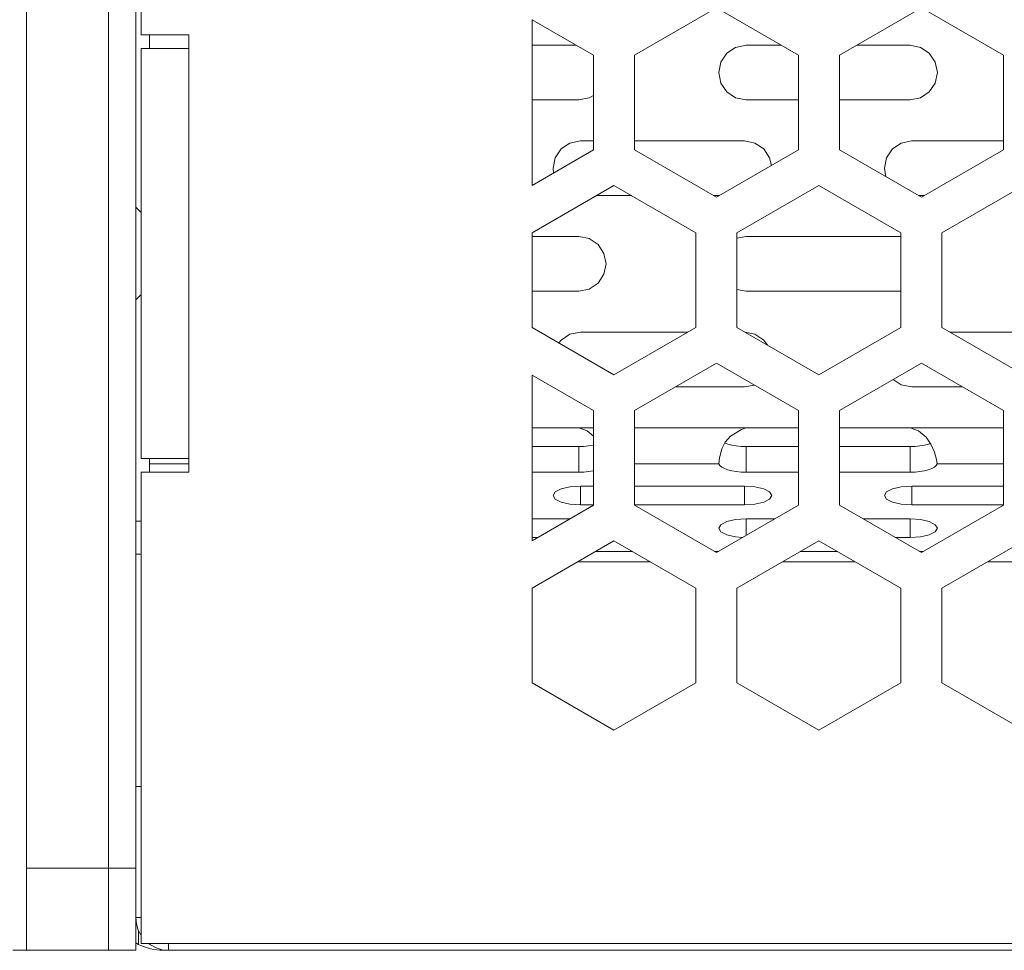
# Model space of a CAD drawing. Units: millimetres. Extents: x 54 to 594, y -420 to -54.
# Drawn here: x 424 to 433, y -221 to -213 of the extents above; entities that cross this region are included whole.
import ezdxf

# ---------------------------------------------------------------- set-up
doc = ezdxf.new("R2010")
doc.units = ezdxf.units.MM
doc.header["$MEASUREMENT"] = 0
doc.layers.add('Lag 1', color=7, linetype='Continuous', lineweight=0)

msp = doc.modelspace()

# ---------------------------------------------------------------- linework, layer by layer
at = {"layer": 'Lag 1', "color": 250, "lineweight": 18, "true_color": 0x1d1d1b}
for p, q in [((425.5931, -213.0202), (425.5931, -216.7701)), ((429.2964, -216.4902), (429.1615, -216.4902)), ((430.6925, -216.4902), (429.6714, -216.4902)), ((433.0464, -216.4902), (432.1924, -216.4902)), ((429.1614, -216.8961), (429.1614, -216.6612)), ((430.6925, -216.8961), (430.6925, -216.6612)), ((432.1925, -216.8961), (432.1925, -216.6612)), ((425.5931, -216.8191), (425.234, -216.8191)), ((430.4437, -216.8191), (429.6714, -216.8191)), ((433.0464, -216.8191), (432.4413, -216.8191)), ((429.1769, -217.1954), (429.1769, -217.0244)), ((430.6769, -217.1954), (430.6769, -217.0244)), ((432.208, -217.1954), (432.208, -217.0244)), ((430.6925, -217.4747), (430.6925, -217.3236)), ((432.1925, -217.4946), (432.1925, -217.3237)), ((429.6542, -217.6212), (429.3137, -217.6212)), ((430.4386, -217.6212), (430.4042, -217.6212)), ((431.5292, -217.6212), (431.1887, -217.6212)), ((432.3136, -217.6212), (432.2792, -217.6212)), ((429.817, -217.7152), (429.1508, -217.7152)), ((431.692, -217.7152), (431.0258, -217.7152)), ((433.567, -217.7152), (432.9007, -217.7152)), ((424.1089, -220.5202), (424.859, -220.5202)), ((424.8589, -220.5202), (425.1089, -220.5202))]:
    msp.add_line(p, q, dxfattribs=at)
for points in [[(424.1088, -200.0077), (424.1088, -200.0077), (424.1088, -220.5201), (424.1088, -220.5201)], [(424.8589, -201.9765), (424.8589, -201.9765), (424.8589, -220.5201), (424.8589, -220.5201)], [(425.109, -201.9765), (425.109, -201.9765), (425.109, -220.5201), (425.109, -220.5201)], [(425.159, -205.3452), (425.159, -205.3452), (425.159, -212.8951), (425.159, -212.8951)], [(430.4215, -212.649), (430.4215, -212.649), (429.6715, -213.0821), (429.6715, -213.0821)], [(431.1714, -213.0821), (431.1714, -213.0821), (430.4215, -212.649), (430.4215, -212.649)], [(432.2964, -212.649), (432.2964, -212.649), (431.5465, -213.0821), (431.5465, -213.0821)], [(433.0465, -213.0821), (433.0465, -213.0821), (432.2964, -212.649), (432.2964, -212.649)], [(429.2965, -213.0821), (429.2965, -213.0821), (428.734, -212.7575), (428.734, -212.7575)], [(428.734, -212.7575), (428.734, -212.7575), (428.734, -214.273), (428.734, -214.273)], [(425.159, -212.8951), (425.159, -212.8951), (425.5932, -212.8951), (425.5932, -212.8951)], [(425.2339, -213.0202), (425.2339, -213.0202), (425.2339, -212.8951), (425.2339, -212.8951)], [(425.5932, -212.8951), (425.5932, -212.8951), (425.5932, -213.0202), (425.5932, -213.0202)], [(425.159, -216.7701), (425.159, -216.7701), (425.159, -213.0202), (425.159, -213.0202)], [(428.734, -212.9903), (428.734, -212.9903), (429.1372, -212.9903), (429.1372, -212.9903)], [(430.6925, -212.9903), (430.6925, -212.9903), (431.0121, -212.9903), (431.0121, -212.9903)], [(431.7056, -212.9903), (431.7056, -212.9903), (432.1924, -212.9903), (432.1924, -212.9903)], [(429.2965, -213.9481), (429.2965, -213.9481), (429.2965, -213.0821), (429.2965, -213.0821)], [(429.6715, -213.0821), (429.6715, -213.0821), (429.6715, -213.9481), (429.6715, -213.9481)], [(431.1714, -213.9481), (431.1714, -213.9481), (431.1714, -213.0821), (431.1714, -213.0821)], [(431.5465, -213.0821), (431.5465, -213.0821), (431.5465, -213.9481), (431.5465, -213.9481)], [(433.0465, -213.9481), (433.0465, -213.9481), (433.0465, -213.0821), (433.0465, -213.0821)], [(428.734, -213.4901), (428.734, -213.4901), (429.1613, -213.4901), (429.1613, -213.4901)], [(430.6925, -213.4901), (430.6925, -213.4901), (431.1714, -213.4901), (431.1714, -213.4901)], [(431.5465, -213.4901), (431.5465, -213.4901), (432.1924, -213.4901), (432.1924, -213.4901)], [(429.1769, -213.8653), (429.1769, -213.8653), (429.2965, -213.8653), (429.2965, -213.8653)], [(429.6715, -213.8653), (429.6715, -213.8653), (430.6769, -213.8653), (430.6769, -213.8653)], [(432.208, -213.8653), (432.208, -213.8653), (433.0465, -213.8653), (433.0465, -213.8653)], [(428.734, -214.273), (428.734, -214.273), (429.2965, -213.9481), (429.2965, -213.9481)], [(429.6715, -213.9481), (429.6715, -213.9481), (430.4215, -214.3812), (430.4215, -214.3812)], [(430.4215, -214.3812), (430.4215, -214.3812), (431.1714, -213.9481), (431.1714, -213.9481)], [(431.5465, -213.9481), (431.5465, -213.9481), (432.2964, -214.3812), (432.2964, -214.3812)], [(432.2964, -214.3812), (432.2964, -214.3812), (433.0465, -213.9481), (433.0465, -213.9481)], [(429.4839, -214.273), (429.4839, -214.273), (428.734, -214.7059), (428.734, -214.7059)], [(430.234, -214.7059), (430.234, -214.7059), (429.4839, -214.273), (429.4839, -214.273)], [(431.3589, -214.273), (431.3589, -214.273), (430.6089, -214.7059), (430.6089, -214.7059)], [(432.1091, -214.7059), (432.1091, -214.7059), (431.3589, -214.273), (431.3589, -214.273)], [(433.2338, -214.273), (433.2338, -214.273), (432.484, -214.7059), (432.484, -214.7059)], [(429.3241, -214.3651), (429.3241, -214.3651), (429.6437, -214.3651), (429.6437, -214.3651)], [(430.3938, -214.3651), (430.3938, -214.3651), (430.4491, -214.3651), (430.4491, -214.3651)], [(432.2689, -214.3651), (432.2689, -214.3651), (432.3242, -214.3651), (432.3242, -214.3651)], [(425.159, -214.5201), (425.159, -214.5201), (425.109, -214.4701), (425.109, -214.4701)], [(428.734, -214.7059), (428.734, -214.7059), (428.734, -215.5719), (428.734, -215.5719)], [(428.734, -214.7403), (428.734, -214.7403), (429.1613, -214.7403), (429.1613, -214.7403)], [(430.234, -215.5719), (430.234, -215.5719), (430.234, -214.7059), (430.234, -214.7059)], [(430.6089, -214.7059), (430.6089, -214.7059), (430.6089, -215.5719), (430.6089, -215.5719)], [(430.6925, -214.7403), (430.6925, -214.7403), (430.6089, -214.7546), (430.6089, -214.7546)], [(430.6925, -214.7403), (430.6925, -214.7403), (432.1091, -214.7403), (432.1091, -214.7403)], [(432.1091, -215.5719), (432.1091, -215.5719), (432.1091, -214.7059), (432.1091, -214.7059)], [(432.484, -214.7059), (432.484, -214.7059), (432.484, -215.5719), (432.484, -215.5719)], [(425.109, -215.3202), (425.109, -215.3202), (425.159, -215.2702), (425.159, -215.2702)], [(428.734, -215.2401), (428.734, -215.2401), (429.1613, -215.2401), (429.1613, -215.2401)], [(430.6089, -215.2258), (430.6089, -215.2258), (430.6925, -215.2401), (430.6925, -215.2401)], [(430.6925, -215.2401), (430.6925, -215.2401), (432.1091, -215.2401), (432.1091, -215.2401)], [(428.734, -215.5719), (428.734, -215.5719), (429.4839, -216.005), (429.4839, -216.005)], [(429.4839, -216.005), (429.4839, -216.005), (430.234, -215.5719), (430.234, -215.5719)], [(430.6089, -215.5719), (430.6089, -215.5719), (431.3589, -216.005), (431.3589, -216.005)], [(431.3589, -216.005), (431.3589, -216.005), (432.1091, -215.5719), (432.1091, -215.5719)], [(432.484, -215.5719), (432.484, -215.5719), (433.2338, -216.005), (433.2338, -216.005)], [(429.1769, -215.6152), (429.1769, -215.6152), (430.1591, -215.6152), (430.1591, -215.6152)], [(432.5588, -215.6152), (432.5588, -215.6152), (433.7079, -215.6152), (433.7079, -215.6152)], [(430.4215, -215.8991), (430.4215, -215.8991), (429.6715, -216.332), (429.6715, -216.332)], [(431.1714, -216.332), (431.1714, -216.332), (430.4215, -215.8991), (430.4215, -215.8991)], [(432.2964, -215.8991), (432.2964, -215.8991), (431.5465, -216.332), (431.5465, -216.332)], [(433.0465, -216.332), (433.0465, -216.332), (432.2964, -215.8991), (432.2964, -215.8991)], [(429.2965, -216.332), (429.2965, -216.332), (428.734, -216.0074), (428.734, -216.0074)], [(428.734, -216.0074), (428.734, -216.0074), (428.734, -217.5229), (428.734, -217.5229)], [(430.0471, -216.1153), (430.0471, -216.1153), (430.6769, -216.1153), (430.6769, -216.1153)], [(430.6769, -216.1153), (430.6769, -216.1153), (430.7668, -216.0984), (430.7668, -216.0984)], [(432.208, -216.1153), (432.208, -216.1153), (432.6708, -216.1153), (432.6708, -216.1153)], [(429.2965, -217.1982), (429.2965, -217.1982), (429.2965, -216.332), (429.2965, -216.332)], [(429.6715, -216.332), (429.6715, -216.332), (429.6715, -217.1982), (429.6715, -217.1982)], [(431.1714, -217.1982), (431.1714, -217.1982), (431.1714, -216.332), (431.1714, -216.332)], [(431.5465, -216.332), (431.5465, -216.332), (431.5465, -217.1982), (431.5465, -217.1982)], [(433.0465, -217.1982), (433.0465, -217.1982), (433.0465, -216.332), (433.0465, -216.332)], [(428.734, -216.4902), (428.734, -216.4902), (429.1613, -216.4902), (429.1613, -216.4902)], [(430.6925, -216.4902), (430.6925, -216.4902), (431.1714, -216.4902), (431.1714, -216.4902)], [(431.5465, -216.4902), (431.5465, -216.4902), (432.1924, -216.4902), (432.1924, -216.4902)], [(429.1613, -216.6611), (429.1613, -216.6611), (428.734, -216.6611), (428.734, -216.6611)], [(431.1714, -216.6611), (431.1714, -216.6611), (430.6925, -216.6611), (430.6925, -216.6611)], [(432.1924, -216.6611), (432.1924, -216.6611), (431.5465, -216.6611), (431.5465, -216.6611)], [(425.2339, -216.8953), (425.2339, -216.8953), (425.2339, -216.8191), (425.2339, -216.8191)], [(425.5932, -216.7701), (425.5932, -216.7701), (425.5932, -216.8953), (425.5932, -216.8953)], [(425.159, -216.8953), (425.159, -216.8953), (425.159, -221.2077), (425.159, -221.2077)], [(425.5932, -216.8953), (425.5932, -216.8953), (425.159, -216.8953), (425.159, -216.8953)], [(428.734, -216.8961), (428.734, -216.8961), (429.1613, -216.8961), (429.1613, -216.8961)], [(430.6925, -216.8961), (430.6925, -216.8961), (431.1714, -216.8961), (431.1714, -216.8961)], [(431.5465, -216.8961), (431.5465, -216.8961), (432.1924, -216.8961), (432.1924, -216.8961)], [(429.1769, -217.0244), (429.1769, -217.0244), (429.2965, -217.0244), (429.2965, -217.0244)], [(429.6715, -217.0244), (429.6715, -217.0244), (430.6769, -217.0244), (430.6769, -217.0244)], [(432.208, -217.0244), (432.208, -217.0244), (433.0465, -217.0244), (433.0465, -217.0244)], [(428.734, -217.5229), (428.734, -217.5229), (429.2965, -217.1982), (429.2965, -217.1982)], [(429.1769, -217.1953), (429.1769, -217.1953), (429.2965, -217.1953), (429.2965, -217.1953)], [(429.6715, -217.1953), (429.6715, -217.1953), (430.6769, -217.1953), (430.6769, -217.1953)], [(429.6715, -217.1982), (429.6715, -217.1982), (430.4215, -217.6311), (430.4215, -217.6311)], [(430.4215, -217.6311), (430.4215, -217.6311), (431.1714, -217.1982), (431.1714, -217.1982)], [(431.5465, -217.1982), (431.5465, -217.1982), (432.2964, -217.6311), (432.2964, -217.6311)], [(432.208, -217.1953), (432.208, -217.1953), (433.0465, -217.1953), (433.0465, -217.1953)], [(432.2964, -217.6311), (432.2964, -217.6311), (433.0465, -217.1982), (433.0465, -217.1982)], [(425.159, -217.3451), (425.159, -217.3451), (425.109, -217.3451), (425.109, -217.3451)], [(428.734, -217.3237), (428.734, -217.3237), (429.079, -217.3237), (429.079, -217.3237)], [(430.6925, -217.3237), (430.6925, -217.3237), (430.9542, -217.3237), (430.9542, -217.3237)], [(431.7638, -217.3237), (431.7638, -217.3237), (432.1924, -217.3237), (432.1924, -217.3237)], [(428.734, -217.4946), (428.734, -217.4946), (428.783, -217.4946), (428.783, -217.4946)], [(429.4839, -217.5229), (429.4839, -217.5229), (428.734, -217.956), (428.734, -217.956)], [(430.234, -217.956), (430.234, -217.956), (429.4839, -217.5229), (429.4839, -217.5229)], [(431.3589, -217.5229), (431.3589, -217.5229), (430.6089, -217.956), (430.6089, -217.956)], [(432.1091, -217.956), (432.1091, -217.956), (431.3589, -217.5229), (431.3589, -217.5229)], [(432.0598, -217.4946), (432.0598, -217.4946), (432.1924, -217.4946), (432.1924, -217.4946)], [(433.2338, -217.5229), (433.2338, -217.5229), (432.484, -217.956), (432.484, -217.956)], [(425.109, -217.6451), (425.109, -217.6451), (425.159, -217.6451), (425.159, -217.6451)], [(428.734, -217.956), (428.734, -217.956), (428.734, -218.822), (428.734, -218.822)], [(430.234, -218.822), (430.234, -218.822), (430.234, -217.956), (430.234, -217.956)], [(430.6089, -217.956), (430.6089, -217.956), (430.6089, -218.822), (430.6089, -218.822)], [(432.1091, -218.822), (432.1091, -218.822), (432.1091, -217.956), (432.1091, -217.956)], [(432.484, -217.956), (432.484, -217.956), (432.484, -218.822), (432.484, -218.822)], [(428.734, -218.822), (428.734, -218.822), (429.4839, -219.2548), (429.4839, -219.2548)], [(429.4839, -219.2548), (429.4839, -219.2548), (430.234, -218.822), (430.234, -218.822)], [(430.6089, -218.822), (430.6089, -218.822), (431.3589, -219.2548), (431.3589, -219.2548)], [(431.3589, -219.2548), (431.3589, -219.2548), (432.1091, -218.822), (432.1091, -218.822)], [(432.484, -218.822), (432.484, -218.822), (433.2338, -219.2548), (433.2338, -219.2548)], [(425.159, -219.7703), (425.159, -219.7703), (425.109, -219.7703), (425.109, -219.7703)], [(425.159, -220.9701), (425.159, -220.9701), (425.109, -220.9701), (425.109, -220.9701)], [(425.1338, -221.2167), (425.1338, -221.2167), (425.1338, -221.09), (425.1338, -221.09)], [(425.109, -221.2032), (425.109, -221.2032), (425.1338, -221.2167), (425.1338, -221.2167)], [(534.5588, -221.2077), (534.5588, -221.2077), (425.159, -221.2077), (425.159, -221.2077)], [(424.8589, -221.2702), (424.8589, -221.2702), (424.1088, -221.2702), (424.1088, -221.2702)], [(425.109, -221.2702), (425.109, -221.2702), (424.8589, -221.2702), (424.8589, -221.2702)], [(425.409, -221.2702), (425.409, -221.2702), (425.359, -221.2702), (425.359, -221.2702)], [(534.3088, -221.2702), (534.3088, -221.2702), (425.409, -221.2702), (425.409, -221.2702)]]:
    msp.add_open_spline(points, degree=3, dxfattribs=at)
for points, knots in [([(425.159, -213.0202), (425.159, -213.0202), (425.1672, -213.0202), (425.1672, -213.0202), (425.1672, -213.0202), (425.192, -213.0202), (425.192, -213.0202), (425.192, -213.0202), (425.232, -213.0202), (425.232, -213.0202), (425.232, -213.0202), (425.286, -213.0202), (425.286, -213.0202), (425.286, -213.0202), (425.3519, -213.0202), (425.3519, -213.0202), (425.3519, -213.0202), (425.427, -213.0202), (425.427, -213.0202), (425.427, -213.0202), (425.5085, -213.0202), (425.5085, -213.0202), (425.5085, -213.0202), (425.5932, -213.0202), (425.5932, -213.0202)], [0, 0, 0, 0, 1, 1, 1, 2, 2, 2, 3, 3, 3, 4, 4, 4, 5, 5, 5, 6, 6, 6, 7, 7, 7, 8, 8, 8, 8]), ([(430.6925, -212.9903), (430.6925, -212.9903), (430.5967, -213.0091), (430.5967, -213.0091), (430.5967, -213.0091), (430.5157, -213.0633), (430.5157, -213.0633), (430.5157, -213.0633), (430.4615, -213.1446), (430.4615, -213.1446), (430.4615, -213.1446), (430.4424, -213.2401), (430.4424, -213.2401), (430.4424, -213.2401), (430.4615, -213.3359), (430.4615, -213.3359), (430.4615, -213.3359), (430.5157, -213.4171), (430.5157, -213.4171), (430.5157, -213.4171), (430.5967, -213.4711), (430.5967, -213.4711), (430.5967, -213.4711), (430.6925, -213.4901), (430.6925, -213.4901)], [0, 0, 0, 0, 1, 1, 1, 2, 2, 2, 3, 3, 3, 4, 4, 4, 5, 5, 5, 6, 6, 6, 7, 7, 7, 8, 8, 8, 8]), ([(432.1924, -213.4901), (432.1924, -213.4901), (432.2882, -213.4711), (432.2882, -213.4711), (432.2882, -213.4711), (432.3691, -213.4171), (432.3691, -213.4171), (432.3691, -213.4171), (432.4234, -213.3359), (432.4234, -213.3359), (432.4234, -213.3359), (432.4424, -213.2401), (432.4424, -213.2401), (432.4424, -213.2401), (432.4234, -213.1446), (432.4234, -213.1446), (432.4234, -213.1446), (432.3691, -213.0633), (432.3691, -213.0633), (432.3691, -213.0633), (432.2882, -213.0091), (432.2882, -213.0091), (432.2882, -213.0091), (432.1924, -212.9903), (432.1924, -212.9903)], [0, 0, 0, 0, 1, 1, 1, 2, 2, 2, 3, 3, 3, 4, 4, 4, 5, 5, 5, 6, 6, 6, 7, 7, 7, 8, 8, 8, 8]), ([(429.1613, -213.4901), (429.1613, -213.4901), (429.2571, -213.4711), (429.2571, -213.4711), (429.2571, -213.4711), (429.2965, -213.4507), (429.2965, -213.4507)], [0, 0, 0, 0, 1, 1, 1, 2, 2, 2, 2]), ([(429.1769, -213.8653), (429.1769, -213.8653), (429.0811, -213.8843), (429.0811, -213.8843), (429.0811, -213.8843), (429.0002, -213.9383), (429.0002, -213.9383), (429.0002, -213.9383), (428.946, -214.0195), (428.946, -214.0195), (428.946, -214.0195), (428.9269, -214.1151), (428.9269, -214.1151), (428.9269, -214.1151), (428.9309, -214.1592), (428.9309, -214.1592)], [0, 0, 0, 0, 1, 1, 1, 2, 2, 2, 3, 3, 3, 4, 4, 4, 5, 5, 5, 5]), ([(430.9256, -214.0902), (430.9256, -214.0902), (430.9078, -214.0195), (430.9078, -214.0195), (430.9078, -214.0195), (430.8536, -213.9383), (430.8536, -213.9383), (430.8536, -213.9383), (430.7726, -213.8843), (430.7726, -213.8843), (430.7726, -213.8843), (430.6769, -213.8653), (430.6769, -213.8653)], [0, 0, 0, 0, 1, 1, 1, 2, 2, 2, 3, 3, 3, 4, 4, 4, 4]), ([(432.208, -213.8653), (432.208, -213.8653), (432.1122, -213.8843), (432.1122, -213.8843), (432.1122, -213.8843), (432.0313, -213.9383), (432.0313, -213.9383), (432.0313, -213.9383), (431.977, -214.0195), (431.977, -214.0195), (431.977, -214.0195), (431.958, -214.1151), (431.958, -214.1151), (431.958, -214.1151), (431.9704, -214.1928), (431.9704, -214.1928)], [0, 0, 0, 0, 1, 1, 1, 2, 2, 2, 3, 3, 3, 4, 4, 4, 5, 5, 5, 5]), ([(429.1613, -215.2401), (429.1613, -215.2401), (429.2571, -215.2213), (429.2571, -215.2213), (429.2571, -215.2213), (429.3381, -215.167), (429.3381, -215.167), (429.3381, -215.167), (429.3923, -215.0858), (429.3923, -215.0858), (429.3923, -215.0858), (429.4114, -214.9903), (429.4114, -214.9903), (429.4114, -214.9903), (429.3923, -214.8945), (429.3923, -214.8945), (429.3923, -214.8945), (429.3381, -214.8133), (429.3381, -214.8133), (429.3381, -214.8133), (429.2571, -214.7593), (429.2571, -214.7593), (429.2571, -214.7593), (429.1613, -214.7403), (429.1613, -214.7403)], [0, 0, 0, 0, 1, 1, 1, 2, 2, 2, 3, 3, 3, 4, 4, 4, 5, 5, 5, 6, 6, 6, 7, 7, 7, 8, 8, 8, 8]), ([(429.1769, -215.6152), (429.1769, -215.6152), (429.0811, -215.6343), (429.0811, -215.6343), (429.0811, -215.6343), (429.0002, -215.6885), (429.0002, -215.6885), (429.0002, -215.6885), (428.9785, -215.7131), (428.9785, -215.7131)], [0, 0, 0, 0, 1, 1, 1, 2, 2, 2, 3, 3, 3, 3]), ([(430.8899, -215.734), (430.8899, -215.734), (430.8536, -215.6885), (430.8536, -215.6885), (430.8536, -215.6885), (430.7726, -215.6343), (430.7726, -215.6343), (430.7726, -215.6343), (430.684, -215.6152), (430.684, -215.6152)], [0, 0, 0, 0, 1, 1, 1, 2, 2, 2, 3, 3, 3, 3]), ([(432.0379, -216.0484), (432.0379, -216.0484), (432.1122, -216.0963), (432.1122, -216.0963), (432.1122, -216.0963), (432.208, -216.1153), (432.208, -216.1153)], [0, 0, 0, 0, 1, 1, 1, 2, 2, 2, 2]), ([(429.1613, -216.4902), (429.1613, -216.4902), (429.2378, -216.5183), (429.2378, -216.5183), (429.2378, -216.5183), (429.2965, -216.5662), (429.2965, -216.5662)], [0, 0, 0, 0, 1, 1, 1, 2, 2, 2, 2]), ([(430.4438, -216.8191), (430.4438, -216.8191), (430.4499, -216.7656), (430.4499, -216.7656), (430.4499, -216.7656), (430.4708, -216.6836), (430.4708, -216.6836), (430.4708, -216.6836), (430.5004, -216.6217), (430.5004, -216.6217), (430.5004, -216.6217), (430.5507, -216.5669), (430.5507, -216.5669), (430.5507, -216.5669), (430.6504, -216.5069), (430.6504, -216.5069), (430.6504, -216.5069), (430.6925, -216.4902), (430.6925, -216.4902)], [0, 0, 0, 0, 1, 1, 1, 2, 2, 2, 3, 3, 3, 4, 4, 4, 5, 5, 5, 6, 6, 6, 6]), ([(432.1924, -216.4902), (432.1924, -216.4902), (432.2689, -216.5183), (432.2689, -216.5183), (432.2689, -216.5183), (432.339, -216.5754), (432.339, -216.5754), (432.339, -216.5754), (432.3834, -216.6405), (432.3834, -216.6405), (432.3834, -216.6405), (432.4149, -216.7127), (432.4149, -216.7127), (432.4149, -216.7127), (432.4342, -216.7807), (432.4342, -216.7807), (432.4342, -216.7807), (432.4411, -216.8191), (432.4411, -216.8191)], [0, 0, 0, 0, 1, 1, 1, 2, 2, 2, 3, 3, 3, 4, 4, 4, 5, 5, 5, 6, 6, 6, 6]), ([(429.2965, -216.6476), (429.2965, -216.6476), (429.2923, -216.6484), (429.2923, -216.6484), (429.2923, -216.6484), (429.2513, -216.6553), (429.2513, -216.6553), (429.2513, -216.6553), (429.2071, -216.6598), (429.2071, -216.6598), (429.2071, -216.6598), (429.1613, -216.6611), (429.1613, -216.6611)], [0, 0, 0, 0, 1, 1, 1, 2, 2, 2, 3, 3, 3, 4, 4, 4, 4]), ([(430.6925, -216.6611), (430.6925, -216.6611), (430.6467, -216.6598), (430.6467, -216.6598), (430.6467, -216.6598), (430.6025, -216.6553), (430.6025, -216.6553), (430.6025, -216.6553), (430.5615, -216.6484), (430.5615, -216.6484), (430.5615, -216.6484), (430.5247, -216.6389), (430.5247, -216.6389), (430.5247, -216.6389), (430.4946, -216.6278), (430.4946, -216.6278)], [0, 0, 0, 0, 1, 1, 1, 2, 2, 2, 3, 3, 3, 4, 4, 4, 5, 5, 5, 5]), ([(432.3808, -216.632), (432.3808, -216.632), (432.3601, -216.6389), (432.3601, -216.6389), (432.3601, -216.6389), (432.3234, -216.6484), (432.3234, -216.6484), (432.3234, -216.6484), (432.2823, -216.6553), (432.2823, -216.6553), (432.2823, -216.6553), (432.2382, -216.6598), (432.2382, -216.6598), (432.2382, -216.6598), (432.1924, -216.6611), (432.1924, -216.6611)], [0, 0, 0, 0, 1, 1, 1, 2, 2, 2, 3, 3, 3, 4, 4, 4, 5, 5, 5, 5]), ([(425.5932, -216.7701), (425.5932, -216.7701), (425.5085, -216.7701), (425.5085, -216.7701), (425.5085, -216.7701), (425.427, -216.7701), (425.427, -216.7701), (425.427, -216.7701), (425.3519, -216.7701), (425.3519, -216.7701), (425.3519, -216.7701), (425.286, -216.7701), (425.286, -216.7701), (425.286, -216.7701), (425.232, -216.7701), (425.232, -216.7701), (425.232, -216.7701), (425.192, -216.7701), (425.192, -216.7701), (425.192, -216.7701), (425.1672, -216.7701), (425.1672, -216.7701), (425.1672, -216.7701), (425.159, -216.7701), (425.159, -216.7701)], [0, 0, 0, 0, 1, 1, 1, 2, 2, 2, 3, 3, 3, 4, 4, 4, 5, 5, 5, 6, 6, 6, 7, 7, 7, 8, 8, 8, 8]), ([(425.2339, -216.7701), (425.2339, -216.7701), (425.2339, -216.7971), (425.2339, -216.7971), (425.2339, -216.7971), (425.2339, -216.8191), (425.2339, -216.8191)], [0, 0, 0, 0, 1, 1, 1, 2, 2, 2, 2]), ([(430.4438, -216.8191), (430.4438, -216.8191), (430.4525, -216.8344), (430.4525, -216.8344), (430.4525, -216.8344), (430.4692, -216.849), (430.4692, -216.849), (430.4692, -216.849), (430.4938, -216.8625), (430.4938, -216.8625), (430.4938, -216.8625), (430.5247, -216.8739), (430.5247, -216.8739), (430.5247, -216.8739), (430.5615, -216.8834), (430.5615, -216.8834), (430.5615, -216.8834), (430.6025, -216.8903), (430.6025, -216.8903), (430.6025, -216.8903), (430.6467, -216.8945), (430.6467, -216.8945), (430.6467, -216.8945), (430.6925, -216.8961), (430.6925, -216.8961)], [0, 0, 0, 0, 1, 1, 1, 2, 2, 2, 3, 3, 3, 4, 4, 4, 5, 5, 5, 6, 6, 6, 7, 7, 7, 8, 8, 8, 8]), ([(432.1924, -216.8961), (432.1924, -216.8961), (432.2382, -216.8945), (432.2382, -216.8945), (432.2382, -216.8945), (432.2823, -216.8903), (432.2823, -216.8903), (432.2823, -216.8903), (432.3234, -216.8834), (432.3234, -216.8834), (432.3234, -216.8834), (432.3601, -216.8739), (432.3601, -216.8739), (432.3601, -216.8739), (432.3914, -216.8625), (432.3914, -216.8625), (432.3914, -216.8625), (432.4157, -216.849), (432.4157, -216.849), (432.4157, -216.849), (432.4324, -216.8344), (432.4324, -216.8344), (432.4324, -216.8344), (432.4411, -216.8191), (432.4411, -216.8191)], [0, 0, 0, 0, 1, 1, 1, 2, 2, 2, 3, 3, 3, 4, 4, 4, 5, 5, 5, 6, 6, 6, 7, 7, 7, 8, 8, 8, 8]), ([(429.1613, -216.8961), (429.1613, -216.8961), (429.2071, -216.8945), (429.2071, -216.8945), (429.2071, -216.8945), (429.2513, -216.8903), (429.2513, -216.8903), (429.2513, -216.8903), (429.2923, -216.8834), (429.2923, -216.8834), (429.2923, -216.8834), (429.2965, -216.8826), (429.2965, -216.8826)], [0, 0, 0, 0, 1, 1, 1, 2, 2, 2, 3, 3, 3, 4, 4, 4, 4]), ([(429.1769, -217.0244), (429.1769, -217.0244), (429.0811, -217.0308), (429.0811, -217.0308), (429.0811, -217.0308), (429.0002, -217.0493), (429.0002, -217.0493), (429.0002, -217.0493), (428.946, -217.0771), (428.946, -217.0771), (428.946, -217.0771), (428.9269, -217.1099), (428.9269, -217.1099), (428.9269, -217.1099), (428.946, -217.1424), (428.946, -217.1424), (428.946, -217.1424), (429.0002, -217.1702), (429.0002, -217.1702), (429.0002, -217.1702), (429.0811, -217.1887), (429.0811, -217.1887), (429.0811, -217.1887), (429.1769, -217.1953), (429.1769, -217.1953)], [0, 0, 0, 0, 1, 1, 1, 2, 2, 2, 3, 3, 3, 4, 4, 4, 5, 5, 5, 6, 6, 6, 7, 7, 7, 8, 8, 8, 8]), ([(430.6769, -217.1953), (430.6769, -217.1953), (430.7726, -217.1887), (430.7726, -217.1887), (430.7726, -217.1887), (430.8536, -217.1702), (430.8536, -217.1702), (430.8536, -217.1702), (430.9078, -217.1424), (430.9078, -217.1424), (430.9078, -217.1424), (430.9269, -217.1099), (430.9269, -217.1099), (430.9269, -217.1099), (430.9078, -217.0771), (430.9078, -217.0771), (430.9078, -217.0771), (430.8536, -217.0493), (430.8536, -217.0493), (430.8536, -217.0493), (430.7726, -217.0308), (430.7726, -217.0308), (430.7726, -217.0308), (430.6769, -217.0244), (430.6769, -217.0244)], [0, 0, 0, 0, 1, 1, 1, 2, 2, 2, 3, 3, 3, 4, 4, 4, 5, 5, 5, 6, 6, 6, 7, 7, 7, 8, 8, 8, 8]), ([(432.208, -217.0244), (432.208, -217.0244), (432.1122, -217.0308), (432.1122, -217.0308), (432.1122, -217.0308), (432.0313, -217.0493), (432.0313, -217.0493), (432.0313, -217.0493), (431.977, -217.0771), (431.977, -217.0771), (431.977, -217.0771), (431.958, -217.1099), (431.958, -217.1099), (431.958, -217.1099), (431.977, -217.1424), (431.977, -217.1424), (431.977, -217.1424), (432.0313, -217.1702), (432.0313, -217.1702), (432.0313, -217.1702), (432.1122, -217.1887), (432.1122, -217.1887), (432.1122, -217.1887), (432.208, -217.1953), (432.208, -217.1953)], [0, 0, 0, 0, 1, 1, 1, 2, 2, 2, 3, 3, 3, 4, 4, 4, 5, 5, 5, 6, 6, 6, 7, 7, 7, 8, 8, 8, 8]), ([(430.6925, -217.3237), (430.6925, -217.3237), (430.5967, -217.33), (430.5967, -217.33), (430.5967, -217.33), (430.5157, -217.3485), (430.5157, -217.3485), (430.5157, -217.3485), (430.4615, -217.3763), (430.4615, -217.3763), (430.4615, -217.3763), (430.4424, -217.4091), (430.4424, -217.4091), (430.4424, -217.4091), (430.4615, -217.4419), (430.4615, -217.4419), (430.4615, -217.4419), (430.5157, -217.4694), (430.5157, -217.4694), (430.5157, -217.4694), (430.5967, -217.488), (430.5967, -217.488), (430.5967, -217.488), (430.6591, -217.4938), (430.6591, -217.4938)], [0, 0, 0, 0, 1, 1, 1, 2, 2, 2, 3, 3, 3, 4, 4, 4, 5, 5, 5, 6, 6, 6, 7, 7, 7, 8, 8, 8, 8]), ([(432.1924, -217.4946), (432.1924, -217.4946), (432.2882, -217.488), (432.2882, -217.488), (432.2882, -217.488), (432.3691, -217.4694), (432.3691, -217.4694), (432.3691, -217.4694), (432.4234, -217.4419), (432.4234, -217.4419), (432.4234, -217.4419), (432.4424, -217.4091), (432.4424, -217.4091), (432.4424, -217.4091), (432.4234, -217.3763), (432.4234, -217.3763), (432.4234, -217.3763), (432.3691, -217.3485), (432.3691, -217.3485), (432.3691, -217.3485), (432.2882, -217.33), (432.2882, -217.33), (432.2882, -217.33), (432.1924, -217.3237), (432.1924, -217.3237)], [0, 0, 0, 0, 1, 1, 1, 2, 2, 2, 3, 3, 3, 4, 4, 4, 5, 5, 5, 6, 6, 6, 7, 7, 7, 8, 8, 8, 8]), ([(424.1088, -221.2702), (424.1088, -221.2702), (424.1088, -221.2559), (424.1088, -221.2559), (424.1088, -221.2559), (424.1088, -221.213), (424.1088, -221.213), (424.1088, -221.213), (424.1088, -221.1437), (424.1088, -221.1437), (424.1088, -221.1437), (424.1088, -221.0506), (424.1088, -221.0506), (424.1088, -221.0506), (424.1088, -220.9368), (424.1088, -220.9368), (424.1088, -220.9368), (424.1088, -220.8072), (424.1088, -220.8072), (424.1088, -220.8072), (424.1088, -220.6664), (424.1088, -220.6664), (424.1088, -220.6664), (424.1088, -220.5201), (424.1088, -220.5201)], [0, 0, 0, 0, 1, 1, 1, 2, 2, 2, 3, 3, 3, 4, 4, 4, 5, 5, 5, 6, 6, 6, 7, 7, 7, 8, 8, 8, 8]), ([(424.8589, -221.2702), (424.8589, -221.2702), (424.8589, -221.2559), (424.8589, -221.2559), (424.8589, -221.2559), (424.8589, -221.213), (424.8589, -221.213), (424.8589, -221.213), (424.8589, -221.1437), (424.8589, -221.1437), (424.8589, -221.1437), (424.8589, -221.0506), (424.8589, -221.0506), (424.8589, -221.0506), (424.8589, -220.9368), (424.8589, -220.9368), (424.8589, -220.9368), (424.8589, -220.8072), (424.8589, -220.8072), (424.8589, -220.8072), (424.8589, -220.6664), (424.8589, -220.6664), (424.8589, -220.6664), (424.8589, -220.5201), (424.8589, -220.5201)], [0, 0, 0, 0, 1, 1, 1, 2, 2, 2, 3, 3, 3, 4, 4, 4, 5, 5, 5, 6, 6, 6, 7, 7, 7, 8, 8, 8, 8]), ([(425.109, -220.5201), (425.109, -220.5201), (425.109, -220.6664), (425.109, -220.6664), (425.109, -220.6664), (425.109, -220.8072), (425.109, -220.8072), (425.109, -220.8072), (425.109, -220.9368), (425.109, -220.9368), (425.109, -220.9368), (425.109, -221.0506), (425.109, -221.0506), (425.109, -221.0506), (425.109, -221.1437), (425.109, -221.1437), (425.109, -221.1437), (425.109, -221.213), (425.109, -221.213), (425.109, -221.213), (425.109, -221.2559), (425.109, -221.2559), (425.109, -221.2559), (425.109, -221.2702), (425.109, -221.2702)], [0, 0, 0, 0, 1, 1, 1, 2, 2, 2, 3, 3, 3, 4, 4, 4, 5, 5, 5, 6, 6, 6, 7, 7, 7, 8, 8, 8, 8]), ([(425.109, -220.9701), (425.109, -220.9701), (425.1148, -221.0286), (425.1148, -221.0286), (425.1148, -221.0286), (425.1317, -221.085), (425.1317, -221.085), (425.1317, -221.085), (425.159, -221.136), (425.159, -221.136)], [0, 0, 0, 0, 1, 1, 1, 2, 2, 2, 3, 3, 3, 3]), ([(425.1338, -221.2167), (425.1338, -221.2167), (425.1603, -221.2292), (425.1603, -221.2292), (425.1603, -221.2292), (425.1876, -221.2398), (425.1876, -221.2398), (425.1876, -221.2398), (425.2151, -221.249), (425.2151, -221.249), (425.2151, -221.249), (425.2434, -221.2567), (425.2434, -221.2567), (425.2434, -221.2567), (425.272, -221.2625), (425.272, -221.2625), (425.272, -221.2625), (425.3008, -221.2667), (425.3008, -221.2667), (425.3008, -221.2667), (425.3299, -221.2694), (425.3299, -221.2694), (425.3299, -221.2694), (425.359, -221.2702), (425.359, -221.2702)], [0, 0, 0, 0, 1, 1, 1, 2, 2, 2, 3, 3, 3, 4, 4, 4, 5, 5, 5, 6, 6, 6, 7, 7, 7, 8, 8, 8, 8]), ([(425.2257, -221.2077), (425.2257, -221.2077), (425.2423, -221.2196), (425.2423, -221.2196), (425.2423, -221.2196), (425.2942, -221.2474), (425.2942, -221.2474), (425.2942, -221.2474), (425.3503, -221.2644), (425.3503, -221.2644), (425.3503, -221.2644), (425.409, -221.2702), (425.409, -221.2702)], [0, 0, 0, 0, 1, 1, 1, 2, 2, 2, 3, 3, 3, 4, 4, 4, 4]), ([(425.409, -221.2077), (425.409, -221.2077), (425.409, -221.2196), (425.409, -221.2196), (425.409, -221.2196), (425.409, -221.2474), (425.409, -221.2474), (425.409, -221.2474), (425.409, -221.2644), (425.409, -221.2644), (425.409, -221.2644), (425.409, -221.2702), (425.409, -221.2702)], [0, 0, 0, 0, 1, 1, 1, 2, 2, 2, 3, 3, 3, 4, 4, 4, 4]), ([(423.984, -221.2702), (423.984, -221.2702), (424.0083, -221.2702), (424.0083, -221.2702), (424.0083, -221.2702), (424.0318, -221.2702), (424.0318, -221.2702), (424.0318, -221.2702), (424.0533, -221.2702), (424.0533, -221.2702), (424.0533, -221.2702), (424.0723, -221.2702), (424.0723, -221.2702), (424.0723, -221.2702), (424.0879, -221.2702), (424.0879, -221.2702), (424.0879, -221.2702), (424.0993, -221.2702), (424.0993, -221.2702), (424.0993, -221.2702), (424.1065, -221.2702), (424.1065, -221.2702), (424.1065, -221.2702), (424.1088, -221.2702), (424.1088, -221.2702)], [0, 0, 0, 0, 1, 1, 1, 2, 2, 2, 3, 3, 3, 4, 4, 4, 5, 5, 5, 6, 6, 6, 7, 7, 7, 8, 8, 8, 8])]:
    msp.add_open_spline(points, degree=3, knots=knots, dxfattribs=at)

doc.saveas('drawing.dxf')
